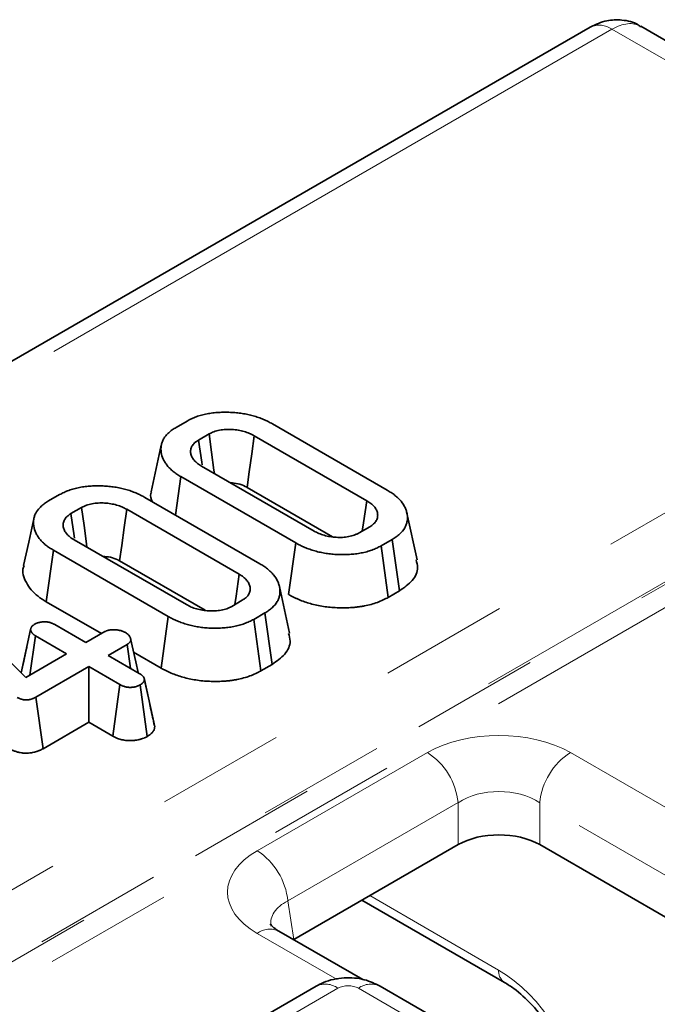
# Model space of a CAD drawing. Units: millimetres. Extents: x 8 to 418, y 1 to 291.
# Drawn here: x 335 to 342, y 136 to 146 of the extents above; entities that cross this region are included whole.
import ezdxf

# ---------------------------------------------------------------- set-up
doc = ezdxf.new("R2010")
doc.units = ezdxf.units.MM
doc.linetypes.add('PHANTOM', pattern=[12.7, 6.35, -1.27, 1.27, -1.27, 1.27, -1.27])

msp = doc.modelspace()

# ---------------------------------------------------------------- linework, layer by layer
at = {"color": 7, "linetype": 'Continuous', "lineweight": 35}
for p, q in [((340.8621, 145.6955), (281.0599, 111.1725)), ((343.0162, 144.7476), (341.3594, 145.7041)), ((336.7815, 141.7516), (336.8898, 141.8141)), ((337.7306, 141.7863), (338.8619, 141.1332)), ((337.1061, 141.6868), (337.002, 141.6267)), ((338.6593, 141.0295), (337.551, 141.6693)), ((337.0323, 141.3699), (338.1406, 140.7301)), ((336.7759, 140.8874), (336.8297, 141.2662)), ((337.961, 140.6131), (336.8297, 141.2662)), ((337.4815, 141.1606), (338.3236, 140.6744)), ((335.5256, 141.0266), (335.6339, 141.0891)), ((336.4747, 141.0613), (337.606, 140.4082)), ((335.8502, 140.9618), (335.7461, 140.9017)), ((337.4034, 140.3045), (336.2952, 140.9443)), ((339.156, 140.4479), (339.0559, 140.9074)), ((338.5855, 140.7126), (338.6896, 140.7727)), ((335.7764, 140.6449), (336.8847, 140.0051)), ((337.8904, 140.105), (337.961, 140.6131)), ((338.9101, 140.6478), (338.8018, 140.5853)), ((338.8719, 140.0769), (338.8018, 140.5853)), ((338.9825, 140.1408), (338.9101, 140.6478)), ((335.5019, 140.0339), (335.5738, 140.5412)), ((336.7051, 139.8881), (335.5738, 140.5412)), ((336.2256, 140.4356), (337.0678, 139.9494)), ((334.364, 140.2082), (335.2999, 139.2887)), ((337.9001, 139.7229), (337.8001, 140.1824)), ((338.8719, 140.0769), (338.9825, 140.1408)), ((335.5019, 140.0339), (336.0463, 139.7196)), ((337.3296, 139.9876), (337.4337, 140.0477)), ((337.6543, 139.9228), (337.5459, 139.8603)), ((337.7267, 139.4158), (337.6543, 139.9228)), ((335.5866, 139.8088), (335.8937, 139.6315)), ((336.6345, 139.38), (336.7051, 139.8881)), ((337.616, 139.3519), (337.5459, 139.8603)), ((335.2557, 139.3322), (335.3481, 139.7588)), ((335.8937, 139.6315), (336.0802, 139.7391)), ((335.3399, 139.3118), (335.3955, 139.6985)), ((335.7026, 139.5212), (335.3955, 139.6985)), ((336.2986, 139.613), (336.1121, 139.5054)), ((336.3322, 139.3784), (336.2986, 139.613)), ((335.2999, 139.2887), (335.7026, 139.5212)), ((336.363, 139.5368), (336.6345, 139.38)), ((336.1121, 139.5054), (336.4193, 139.3281)), ((337.616, 139.3519), (337.7267, 139.4158)), ((335.921, 139.3951), (335.3998, 139.0941)), ((336.2282, 139.2178), (335.921, 139.3951)), ((335.921, 138.8462), (335.921, 139.3951)), ((336.1581, 138.7094), (336.2282, 139.2178)), ((336.5152, 139.0576), (336.4684, 139.2747)), ((336.5708, 138.8008), (336.4696, 139.2675)), ((336.4974, 138.706), (336.4261, 139.2138)), ((335.4703, 138.586), (335.3998, 139.0941)), ((335.4703, 138.586), (335.921, 138.8462)), ((335.921, 138.8462), (336.1581, 138.7094)), ((339.5597, 137.6403), (337.9404, 136.7055)), ((357.1957, 127.9239), (340.3647, 137.6403)), ((338.6124, 137.0934), (340.0185, 136.2816)), ((338.621, 136.3108), (337.7951, 136.7875)), ((338.1624, 136.247), (337.0048, 135.5788)), ((354.0919, 127.4147), (338.7922, 136.247))]:
    msp.add_line(p, q, dxfattribs=at)
at = {"color": 7, "linetype": 'PHANTOM', "lineweight": 18}
for p, q in [((341.0763, 145.6743), (281.2742, 111.1513)), ((342.7306, 144.7193), (341.0763, 145.6743)), ((286.0721, 108.8541), (345.0556, 142.9045)), ((345.3582, 142.3982), (286.3747, 108.3477)), ((286.3773, 108.3235), (345.3578, 142.3723)), ((345.4587, 142.2035), (286.4782, 108.1548)), ((337.5808, 137.5796), (339.2578, 138.5477)), ((340.6666, 138.5477), (357.5533, 128.7992)), ((339.5597, 138.054), (337.8827, 137.0859)), ((339.5597, 137.6403), (339.5597, 138.054)), ((357.2514, 128.3055), (340.3647, 138.054)), ((340.3647, 138.054), (340.3647, 137.6403)), ((337.8827, 137.0859), (337.9404, 136.7055)), ((338.6891, 137.1377), (339.9594, 136.4044)), ((338.3682, 136.3118), (337.5808, 136.7663)), ((338.3766, 136.2258), (337.219, 135.5575)), ((353.8776, 127.3935), (338.5779, 136.2258))]:
    msp.add_line(p, q, dxfattribs=at)
at = {"color": 7, "linetype": 'Continuous', "lineweight": 35, "flags": 128}
for points in [[(337.1593, 141.2966), (337.1547, 141.3302), (337.1304, 141.5085), (337.1061, 141.6868)], [(337.4815, 141.1606), (337.5023, 141.3129), (337.5266, 141.4911), (337.551, 141.6693)], [(336.6359, 141.5764), (336.5858, 141.346), (336.5357, 141.1156)], [(337.0371, 141.3838), (337.0337, 141.4074), (337.002, 141.6267)], [(338.6163, 140.7304), (338.6281, 140.8126), (338.6593, 141.0295)], [(335.7812, 140.6588), (335.7778, 140.6824), (335.7461, 140.9017)], [(335.9034, 140.5716), (335.8988, 140.6053), (335.8745, 140.7835), (335.8502, 140.9618)], [(336.2256, 140.4356), (336.2464, 140.5879), (336.2708, 140.7661), (336.2952, 140.9443)], [(335.38, 140.8514), (335.3299, 140.621), (335.2798, 140.3906)], [(337.3604, 140.0054), (337.3723, 140.0876), (337.4034, 140.3045)], [(336.4068, 139.3353), (336.3836, 139.4418), (336.3339, 139.6702)]]:
    msp.add_lwpolyline(points, dxfattribs=at)
at = {"color": 7, "linetype": 'PHANTOM', "lineweight": 18}
for centre, radius, start, end in [((340.9511, 145.5017), 0.2132, 54.01818, 114.67136), ((338.897, 137.988), 0.6659, 5.689, 57.19914), ((341.0273, 137.988), 0.6659, 122.80086, 174.311), ((337.2201, 137.0199), 0.6659, 5.689, 57.19914), ((337.7054, 136.6003), 0.2076, 64.41317, 126.89728), ((340.0988, 136.3958), 0.1396, 176.46529, 234.48545), ((338.2514, 136.0533), 0.2132, 54.01818, 114.67136), ((338.7032, 136.0533), 0.2132, 65.32864, 125.98182)]:
    msp.add_arc(centre, radius, start, end, dxfattribs=at)
for centre, major_axis, ratio, start_param, end_param in [((341.0675, 145.2128), (0.2949, 0.4896), 0.564623, 0.010468, 0.795785), ((339.9622, 138.1348), (1, 0), 0.58169, 0.789196, 2.352396), ((339.9622, 137.7849), (0.5714, 0), 0.663466, 0.789196, 2.352396), ((338.296, 137.173), (1.0076, 0), 0.572919, 2.359993, 3.923193), ((338.296, 136.823), (0.5812, -0.0629), 0.562023, 2.420765, 3.28792), ((339.9877, 135.4875), (-0.6002, 0.9729), 0.556894, 3.998059, 5.481589), ((338.4773, 136.1668), (0.1429, 0), 0.58169, 0.789196, 2.352396)]:
    msp.add_ellipse(centre, major_axis=major_axis, ratio=ratio, start_param=start_param, end_param=end_param, dxfattribs=at)
at = {"color": 7, "linetype": 'Continuous', "lineweight": 35}
msp.add_ellipse((339.9622, 137.4043), major_axis=(0.5714, 0), ratio=0.58169, start_param=0.789196, end_param=2.352396, dxfattribs=at)
for points, knots in [([(341.3602, 145.6983), (341.3522, 145.7047), (341.3002, 145.7462), (341.1802, 145.7695), (341.0147, 145.767), (340.9157, 145.7206), (340.8621, 145.6955)], [0, 0, 0, 0, 0.0587643, 0.3791709, 0.6633817, 1, 1, 1, 1]), ([(336.8898, 141.8141), (336.904, 141.8218), (336.9183, 141.8295), (336.9485, 141.8437), (336.9644, 141.8503), (336.9975, 141.8622), (337.0146, 141.8676), (337.0499, 141.8772), (337.068, 141.8814), (337.1049, 141.8886), (337.1237, 141.8916), (337.1619, 141.8963), (337.1812, 141.8979), (337.22, 141.9), (337.2395, 141.9005), (337.2785, 141.9008), (337.298, 141.9005), (337.3368, 141.8988), (337.3562, 141.8975), (337.3947, 141.8938), (337.4137, 141.8914), (337.4514, 141.8856), (337.4699, 141.8821), (337.4974, 141.8763), (337.5065, 141.8742), (337.5244, 141.8699), (337.5333, 141.8675), (337.5595, 141.8601), (337.5766, 141.8547), (337.6101, 141.8431), (337.6264, 141.837), (337.6501, 141.8271), (337.6579, 141.8237), (337.6731, 141.8166), (337.6806, 141.813), (337.7025, 141.8019), (337.7166, 141.7941), (337.7306, 141.7863)], [0, 0, 0, 0, 0.0625, 0.0625, 0.125, 0.125, 0.1875, 0.1875, 0.25, 0.25, 0.3125, 0.3125, 0.375, 0.375, 0.4375, 0.4375, 0.5, 0.5, 0.5625, 0.5625, 0.625, 0.625, 0.6875, 0.6875, 0.71875, 0.71875, 0.75, 0.75, 0.8125, 0.8125, 0.875, 0.875, 0.90625, 0.90625, 0.9375, 0.9375, 1, 1, 1, 1]), ([(336.8297, 141.2662), (336.8162, 141.2743), (336.8027, 141.2824), (336.7772, 141.2994), (336.7653, 141.3083), (336.7427, 141.3266), (336.732, 141.3359), (336.7122, 141.3553), (336.7033, 141.3653), (336.6869, 141.3857), (336.6793, 141.396), (336.6658, 141.4171), (336.66, 141.4278), (336.645, 141.4604), (336.6385, 141.4827), (336.6336, 141.5163), (336.6328, 141.5275), (336.6328, 141.55), (336.6336, 141.5612), (336.6369, 141.5836), (336.6397, 141.5947), (336.6475, 141.6167), (336.6526, 141.6276), (336.6649, 141.6489), (336.6721, 141.6594), (336.6888, 141.6797), (336.6983, 141.6895), (336.719, 141.7085), (336.7302, 141.7178), (336.7547, 141.7352), (336.7681, 141.7434), (336.7815, 141.7516)], [0, 0, 0, 0, 0.0625, 0.0625, 0.125, 0.125, 0.1875, 0.1875, 0.25, 0.25, 0.3125, 0.3125, 0.375, 0.375, 0.5, 0.5, 0.5625, 0.5625, 0.625, 0.625, 0.6875, 0.6875, 0.75, 0.75, 0.8125, 0.8125, 0.875, 0.875, 0.9375, 0.9375, 1, 1, 1, 1]), ([(337.551, 141.6693), (337.5357, 141.6773), (337.5204, 141.6854), (337.4958, 141.6962), (337.4873, 141.6995), (337.4697, 141.7058), (337.4607, 141.7087), (337.4329, 141.7167), (337.4135, 141.7211), (337.3738, 141.7276), (337.3534, 141.7297), (337.3226, 141.7315), (337.3122, 141.7319), (337.2915, 141.7321), (337.2812, 141.7319), (337.2606, 141.731), (337.2504, 141.7301), (337.2301, 141.7278), (337.2201, 141.7263), (337.1906, 141.7207), (337.1715, 141.7157), (337.1456, 141.706), (337.1374, 141.7024), (337.1215, 141.6948), (337.1138, 141.6908), (337.1061, 141.6868)], [0, 0, 0, 0, 0.125, 0.125, 0.1875, 0.1875, 0.25, 0.25, 0.375, 0.375, 0.5, 0.5, 0.5625, 0.5625, 0.625, 0.625, 0.6875, 0.6875, 0.75, 0.75, 0.875, 0.875, 0.9375, 0.9375, 1, 1, 1, 1]), ([(337.002, 141.6267), (336.9951, 141.6223), (336.9882, 141.6178), (336.9783, 141.6109), (336.9751, 141.6086), (336.969, 141.6038), (336.9661, 141.6014), (336.9579, 141.5938), (336.9531, 141.5885), (336.9446, 141.5776), (336.941, 141.572), (336.9347, 141.5607), (336.9321, 141.5549), (336.928, 141.5432), (336.9266, 141.5373), (336.9248, 141.5255), (336.9244, 141.5195), (336.9246, 141.5076), (336.9251, 141.5016), (336.9269, 141.4897), (336.9283, 141.4838), (336.9319, 141.4721), (336.9341, 141.4663), (336.9398, 141.4548), (336.9432, 141.4492), (336.9508, 141.4381), (336.955, 141.4327), (336.9642, 141.422), (336.9691, 141.4167), (336.9799, 141.4066), (336.9857, 141.4016), (337.0043, 141.3874), (337.0183, 141.3786), (337.0323, 141.3699)], [0, 0, 0, 0, 0.0625, 0.0625, 0.09375, 0.09375, 0.125, 0.125, 0.1875, 0.1875, 0.25, 0.25, 0.3125, 0.3125, 0.375, 0.375, 0.4375, 0.4375, 0.5, 0.5, 0.5625, 0.5625, 0.625, 0.625, 0.6875, 0.6875, 0.75, 0.75, 0.8125, 0.8125, 0.875, 0.875, 1, 1, 1, 1]), ([(335.6339, 141.0891), (335.6482, 141.0968), (335.6624, 141.1045), (335.6926, 141.1187), (335.7085, 141.1253), (335.7416, 141.1372), (335.7587, 141.1426), (335.794, 141.1522), (335.8121, 141.1564), (335.8491, 141.1636), (335.8679, 141.1666), (335.906, 141.1713), (335.9253, 141.1729), (335.9641, 141.175), (335.9836, 141.1755), (336.0226, 141.1758), (336.0421, 141.1755), (336.081, 141.1738), (336.1003, 141.1725), (336.1388, 141.1688), (336.1579, 141.1664), (336.1955, 141.1606), (336.2141, 141.1571), (336.2415, 141.1513), (336.2506, 141.1492), (336.2686, 141.1449), (336.2774, 141.1425), (336.3037, 141.1351), (336.3208, 141.1297), (336.3542, 141.1181), (336.3705, 141.112), (336.3942, 141.1021), (336.402, 141.0987), (336.4172, 141.0917), (336.4247, 141.088), (336.4467, 141.0769), (336.4607, 141.0691), (336.4747, 141.0613)], [0, 0, 0, 0, 0.0625, 0.0625, 0.125, 0.125, 0.1875, 0.1875, 0.25, 0.25, 0.3125, 0.3125, 0.375, 0.375, 0.4375, 0.4375, 0.5, 0.5, 0.5625, 0.5625, 0.625, 0.625, 0.6875, 0.6875, 0.71875, 0.71875, 0.75, 0.75, 0.8125, 0.8125, 0.875, 0.875, 0.90625, 0.90625, 0.9375, 0.9375, 1, 1, 1, 1]), ([(337.317, 141.2055), (337.3422, 141.2037), (337.396, 141.1999), (337.448, 141.1782), (337.4752, 141.1639), (337.4815, 141.1606)], [0, 0, 0, 0, 0.4048448, 0.8624584, 1, 1, 1, 1]), ([(336.5399, 141.115), (336.5375, 141.11), (336.5225, 141.0785), (336.5368, 141.0459), (336.5488, 141.0185)], [0, 0, 0, 0, 0.159789, 1, 1, 1, 1]), ([(338.8619, 141.1332), (338.8754, 141.1251), (338.889, 141.117), (338.9081, 141.1042), (338.9143, 141.0999), (338.9263, 141.091), (338.9322, 141.0865), (338.9492, 141.0728), (338.9599, 141.0634), (338.98, 141.0441), (338.9894, 141.0342), (339.015, 141.0039), (339.0283, 140.9826), (339.0431, 140.9499), (339.0473, 140.9389), (339.054, 140.9167), (339.0566, 140.9056), (339.06, 140.8832), (339.0609, 140.8719), (339.0609, 140.8494), (339.0601, 140.8381), (339.0563, 140.8157), (339.0533, 140.8046), (339.0451, 140.7826), (339.04, 140.7717), (339.0216, 140.7396), (339.0047, 140.7192), (338.9731, 140.6907), (338.9616, 140.6816), (338.9368, 140.6642), (338.9235, 140.656), (338.9101, 140.6478)], [0, 0, 0, 0, 0.0625, 0.0625, 0.09375, 0.09375, 0.125, 0.125, 0.1875, 0.1875, 0.25, 0.25, 0.375, 0.375, 0.4375, 0.4375, 0.5, 0.5, 0.5625, 0.5625, 0.625, 0.625, 0.6875, 0.6875, 0.75, 0.75, 0.875, 0.875, 0.9375, 0.9375, 1, 1, 1, 1]), ([(335.5738, 140.5412), (335.5603, 140.5493), (335.5468, 140.5574), (335.5214, 140.5744), (335.5095, 140.5833), (335.4869, 140.6016), (335.4761, 140.611), (335.4563, 140.6303), (335.4474, 140.6403), (335.431, 140.6607), (335.4234, 140.671), (335.41, 140.6921), (335.4041, 140.7028), (335.3891, 140.7354), (335.3826, 140.7577), (335.3777, 140.7913), (335.377, 140.8025), (335.377, 140.825), (335.3777, 140.8362), (335.3811, 140.8586), (335.3838, 140.8697), (335.3917, 140.8917), (335.3967, 140.9026), (335.409, 140.9239), (335.4162, 140.9344), (335.4329, 140.9547), (335.4424, 140.9645), (335.4632, 140.9836), (335.4743, 140.9928), (335.4988, 141.0102), (335.5122, 141.0184), (335.5256, 141.0266)], [0, 0, 0, 0, 0.0625, 0.0625, 0.125, 0.125, 0.1875, 0.1875, 0.25, 0.25, 0.3125, 0.3125, 0.375, 0.375, 0.5, 0.5, 0.5625, 0.5625, 0.625, 0.625, 0.6875, 0.6875, 0.75, 0.75, 0.8125, 0.8125, 0.875, 0.875, 0.9375, 0.9375, 1, 1, 1, 1]), ([(336.2952, 140.9443), (336.2799, 140.9523), (336.2646, 140.9604), (336.2399, 140.9712), (336.2314, 140.9746), (336.2138, 140.9808), (336.2048, 140.9838), (336.177, 140.9917), (336.1577, 140.9961), (336.1179, 141.0026), (336.0976, 141.0047), (336.0667, 141.0065), (336.0564, 141.0069), (336.0357, 141.0071), (336.0253, 141.0069), (336.0048, 141.006), (335.9945, 141.0051), (335.9743, 141.0028), (335.9642, 141.0013), (335.9347, 140.9957), (335.9157, 140.9907), (335.8897, 140.981), (335.8815, 140.9774), (335.8656, 140.9698), (335.8579, 140.9658), (335.8502, 140.9618)], [0, 0, 0, 0, 0.125, 0.125, 0.1875, 0.1875, 0.25, 0.25, 0.375, 0.375, 0.5, 0.5, 0.5625, 0.5625, 0.625, 0.625, 0.6875, 0.6875, 0.75, 0.75, 0.875, 0.875, 0.9375, 0.9375, 1, 1, 1, 1]), ([(338.6896, 140.7727), (338.6965, 140.7771), (338.7034, 140.7816), (338.7132, 140.7885), (338.7164, 140.7908), (338.7225, 140.7956), (338.7254, 140.7981), (338.7336, 140.8056), (338.7384, 140.8109), (338.747, 140.8218), (338.7507, 140.8274), (338.7602, 140.8445), (338.7644, 140.8562), (338.7683, 140.8799), (338.7681, 140.8919), (338.7642, 140.9156), (338.7604, 140.9274), (338.7493, 140.9504), (338.742, 140.9616), (338.7281, 140.9776), (338.723, 140.9828), (338.712, 140.9929), (338.7061, 140.9978), (338.6872, 141.0119), (338.6732, 141.0207), (338.6593, 141.0295)], [0, 0, 0, 0, 0.0625, 0.0625, 0.09375, 0.09375, 0.125, 0.125, 0.1875, 0.1875, 0.25, 0.25, 0.375, 0.375, 0.5, 0.5, 0.625, 0.625, 0.75, 0.75, 0.8125, 0.8125, 0.875, 0.875, 1, 1, 1, 1]), ([(335.7461, 140.9017), (335.7392, 140.8973), (335.7323, 140.8928), (335.7225, 140.8859), (335.7193, 140.8836), (335.7132, 140.8788), (335.7102, 140.8764), (335.702, 140.8688), (335.6972, 140.8636), (335.6888, 140.8526), (335.6851, 140.847), (335.6788, 140.8357), (335.6762, 140.8299), (335.6722, 140.8182), (335.6707, 140.8123), (335.6689, 140.8005), (335.6686, 140.7945), (335.6687, 140.7826), (335.6693, 140.7766), (335.6711, 140.7647), (335.6724, 140.7588), (335.676, 140.7471), (335.6783, 140.7413), (335.684, 140.7298), (335.6873, 140.7242), (335.6949, 140.7131), (335.6991, 140.7077), (335.7083, 140.697), (335.7133, 140.6917), (335.724, 140.6816), (335.7298, 140.6766), (335.7485, 140.6624), (335.7624, 140.6536), (335.7764, 140.6449)], [0, 0, 0, 0, 0.0625, 0.0625, 0.09375, 0.09375, 0.125, 0.125, 0.1875, 0.1875, 0.25, 0.25, 0.3125, 0.3125, 0.375, 0.375, 0.4375, 0.4375, 0.5, 0.5, 0.5625, 0.5625, 0.625, 0.625, 0.6875, 0.6875, 0.75, 0.75, 0.8125, 0.8125, 0.875, 0.875, 1, 1, 1, 1]), ([(338.1406, 140.7301), (338.1558, 140.722), (338.171, 140.714), (338.1957, 140.7033), (338.2043, 140.6999), (338.2219, 140.6937), (338.231, 140.6909), (338.2589, 140.683), (338.2782, 140.6787), (338.3178, 140.6721), (338.3382, 140.6699), (338.369, 140.6682), (338.3793, 140.6678), (338.4, 140.6676), (338.4103, 140.6678), (338.4411, 140.6693), (338.4615, 140.6716), (338.5009, 140.6789), (338.52, 140.6838), (338.5417, 140.6918), (338.5459, 140.6935), (338.5541, 140.6971), (338.5582, 140.6989), (338.5701, 140.7046), (338.5778, 140.7086), (338.5855, 140.7126)], [0, 0, 0, 0, 0.125, 0.125, 0.1875, 0.1875, 0.25, 0.25, 0.375, 0.375, 0.5, 0.5, 0.5625, 0.5625, 0.625, 0.625, 0.75, 0.75, 0.875, 0.875, 0.90625, 0.90625, 0.9375, 0.9375, 1, 1, 1, 1]), ([(338.8018, 140.5853), (338.7875, 140.5776), (338.7733, 140.5698), (338.743, 140.5557), (338.7271, 140.5492), (338.6941, 140.5371), (338.6772, 140.5315), (338.6419, 140.5218), (338.6237, 140.5177), (338.5959, 140.5125), (338.5865, 140.5109), (338.5677, 140.508), (338.5582, 140.5066), (338.5392, 140.5042), (338.5296, 140.5031), (338.5104, 140.5013), (338.5007, 140.5006), (338.4716, 140.4989), (338.4521, 140.4984), (338.4131, 140.4981), (338.3935, 140.4985), (338.3546, 140.5), (338.3352, 140.5013), (338.2968, 140.505), (338.2777, 140.5074), (338.24, 140.5133), (338.2215, 140.5168), (338.1849, 140.5247), (338.167, 140.5291), (338.132, 140.5391), (338.1149, 140.5445), (338.0815, 140.5561), (338.0652, 140.5623), (338.0415, 140.5723), (338.0337, 140.5757), (338.0185, 140.5827), (338.011, 140.5863), (337.9891, 140.5975), (337.975, 140.6053), (337.961, 140.6131)], [0, 0, 0, 0, 0.0625, 0.0625, 0.125, 0.125, 0.1875, 0.1875, 0.25, 0.25, 0.28125, 0.28125, 0.3125, 0.3125, 0.34375, 0.34375, 0.375, 0.375, 0.4375, 0.4375, 0.5, 0.5, 0.5625, 0.5625, 0.625, 0.625, 0.6875, 0.6875, 0.75, 0.75, 0.8125, 0.8125, 0.875, 0.875, 0.90625, 0.90625, 0.9375, 0.9375, 1, 1, 1, 1]), ([(336.0611, 140.4805), (336.0863, 140.4787), (336.1401, 140.4749), (336.1921, 140.4532), (336.2193, 140.4389), (336.2256, 140.4356)], [0, 0, 0, 0, 0.404845, 0.862458, 1, 1, 1, 1]), ([(335.284, 140.39), (335.2818, 140.385), (335.2571, 140.3305), (335.2972, 140.2206), (335.3869, 140.1059), (335.474, 140.0513), (335.5019, 140.0339)], [0, 0, 0, 0, 0.039891, 0.432059, 0.818481, 1, 1, 1, 1]), ([(337.606, 140.4082), (337.6196, 140.4001), (337.6331, 140.392), (337.6523, 140.3792), (337.6585, 140.3749), (337.6705, 140.366), (337.6763, 140.3615), (337.6933, 140.3478), (337.704, 140.3384), (337.7242, 140.3191), (337.7336, 140.3092), (337.7592, 140.2789), (337.7725, 140.2576), (337.7872, 140.2249), (337.7914, 140.2139), (337.7982, 140.1917), (337.8007, 140.1806), (337.8042, 140.1582), (337.805, 140.1469), (337.805, 140.1244), (337.8042, 140.1131), (337.8004, 140.0907), (337.7974, 140.0796), (337.7892, 140.0576), (337.7842, 140.0467), (337.7657, 140.0146), (337.7488, 139.9942), (337.7172, 139.9657), (337.7057, 139.9566), (337.6809, 139.9393), (337.6676, 139.931), (337.6543, 139.9228)], [0, 0, 0, 0, 0.0625, 0.0625, 0.09375, 0.09375, 0.125, 0.125, 0.1875, 0.1875, 0.25, 0.25, 0.375, 0.375, 0.4375, 0.4375, 0.5, 0.5, 0.5625, 0.5625, 0.625, 0.625, 0.6875, 0.6875, 0.75, 0.75, 0.875, 0.875, 0.9375, 0.9375, 1, 1, 1, 1]), ([(338.9825, 140.1408), (339.0286, 140.1734), (339.1224, 140.2399), (339.1727, 140.3531), (339.1527, 140.4216), (339.1453, 140.4472)], [0, 0, 0, 0, 0.377158, 0.767506, 1, 1, 1, 1]), ([(337.4337, 140.0477), (337.4406, 140.0521), (337.4475, 140.0566), (337.4573, 140.0635), (337.4605, 140.0658), (337.4666, 140.0706), (337.4695, 140.0731), (337.4777, 140.0806), (337.4826, 140.0859), (337.4911, 140.0968), (337.4948, 140.1024), (337.5043, 140.1195), (337.5085, 140.1312), (337.5125, 140.1549), (337.5123, 140.1669), (337.5083, 140.1907), (337.5045, 140.2024), (337.4934, 140.2254), (337.4861, 140.2366), (337.4723, 140.2526), (337.4672, 140.2578), (337.4562, 140.2679), (337.4502, 140.2728), (337.4313, 140.2869), (337.4174, 140.2957), (337.4034, 140.3045)], [0, 0, 0, 0, 0.0625, 0.0625, 0.09375, 0.09375, 0.125, 0.125, 0.1875, 0.1875, 0.25, 0.25, 0.375, 0.375, 0.5, 0.5, 0.625, 0.625, 0.75, 0.75, 0.8125, 0.8125, 0.875, 0.875, 1, 1, 1, 1]), ([(337.8904, 140.105), (337.8906, 140.1049), (337.8908, 140.1047), (337.891, 140.1046), (337.9051, 140.0968), (337.9202, 140.0884), (337.9455, 140.0755), (337.9544, 140.0712), (337.9721, 140.063), (337.9811, 140.0591), (338.0085, 140.0476), (338.0271, 140.0405), (338.0652, 140.0273), (338.0846, 140.0211), (338.1255, 140.0095), (338.1467, 140.0043), (338.1891, 139.9951), (338.2105, 139.9911), (338.2544, 139.9842), (338.2767, 139.9814), (338.3219, 139.977), (338.3449, 139.9755), (338.3895, 139.9737), (338.4114, 139.9734), (338.4557, 139.9736), (338.4779, 139.9742), (338.5127, 139.9762), (338.5246, 139.9771), (338.5479, 139.9793), (338.5594, 139.9806), (338.5816, 139.9835), (338.5923, 139.985), (338.6141, 139.9883), (338.6251, 139.9902), (338.6585, 139.9964), (338.6811, 140.0016), (338.7246, 140.0135), (338.7454, 140.0203), (338.7841, 140.0346), (338.803, 140.0422), (338.8404, 140.0598), (338.8566, 140.0686), (338.8707, 140.0763), (338.8711, 140.0765), (338.8715, 140.0767), (338.8719, 140.0769)], [-0.001711, -0.001711, -0.001711, -0.001711, -0.000721, -0.000721, -0.000721, 0.061779, 0.061779, 0.093029, 0.093029, 0.124279, 0.124279, 0.186779, 0.186779, 0.249279, 0.249279, 0.311779, 0.311779, 0.374279, 0.374279, 0.436779, 0.436779, 0.499279, 0.499279, 0.561779, 0.561779, 0.624279, 0.624279, 0.655529, 0.655529, 0.686779, 0.686779, 0.718029, 0.718029, 0.749279, 0.749279, 0.811779, 0.811779, 0.874279, 0.874279, 0.936779, 0.936779, 0.999279, 0.999279, 0.999279, 1.000991, 1.000991, 1.000991, 1.000991]), ([(336.8847, 140.0051), (336.8999, 139.997), (336.9152, 139.989), (336.9399, 139.9783), (336.9484, 139.9749), (336.9661, 139.9687), (336.9751, 139.9659), (337.003, 139.958), (337.0223, 139.9537), (337.0619, 139.9471), (337.0823, 139.9449), (337.1131, 139.9432), (337.1235, 139.9428), (337.1441, 139.9427), (337.1544, 139.9428), (337.1853, 139.9443), (337.2056, 139.9467), (337.245, 139.9539), (337.2641, 139.9588), (337.2858, 139.9668), (337.29, 139.9685), (337.2983, 139.9721), (337.3023, 139.9739), (337.3142, 139.9796), (337.3219, 139.9836), (337.3296, 139.9876)], [0, 0, 0, 0, 0.125, 0.125, 0.1875, 0.1875, 0.25, 0.25, 0.375, 0.375, 0.5, 0.5, 0.5625, 0.5625, 0.625, 0.625, 0.75, 0.75, 0.875, 0.875, 0.90625, 0.90625, 0.9375, 0.9375, 1, 1, 1, 1]), ([(335.3481, 139.7588), (335.3485, 139.7613), (335.349, 139.7638), (335.35, 139.7688), (335.3506, 139.7713), (335.3518, 139.775), (335.3523, 139.7762), (335.3534, 139.7786), (335.3539, 139.7798), (335.3558, 139.7834), (335.3573, 139.7858), (335.3608, 139.7904), (335.3627, 139.7927), (335.366, 139.796), (335.3671, 139.797), (335.3694, 139.7991), (335.3707, 139.8002), (335.3745, 139.8032), (335.3772, 139.8052), (335.3828, 139.809), (335.3858, 139.8109), (335.3887, 139.8127)], [0, 0, 0, 0, 0.125, 0.125, 0.25, 0.25, 0.3125, 0.3125, 0.375, 0.375, 0.5, 0.5, 0.625, 0.625, 0.6875, 0.6875, 0.75, 0.75, 0.875, 0.875, 1, 1, 1, 1]), ([(335.3887, 139.8127), (335.3921, 139.8145), (335.3956, 139.8163), (335.4009, 139.8189), (335.4027, 139.8197), (335.4055, 139.8209), (335.4064, 139.8213), (335.4083, 139.8221), (335.4092, 139.8225), (335.414, 139.8244), (335.418, 139.8258), (335.4241, 139.8277), (335.4262, 139.8283), (335.4294, 139.8291), (335.4305, 139.8293), (335.4326, 139.8299), (335.4337, 139.8301), (335.4391, 139.8313), (335.4435, 139.8321), (335.4491, 139.833), (335.4502, 139.8331), (335.4525, 139.8335), (335.4536, 139.8336), (335.457, 139.8341), (335.4593, 139.8344), (335.4661, 139.8352), (335.4707, 139.8356), (335.4764, 139.836), (335.4776, 139.836), (335.4799, 139.8361), (335.481, 139.8362), (335.4845, 139.8362), (335.4868, 139.8363), (335.4938, 139.8362), (335.4984, 139.836), (335.5076, 139.8352), (335.5122, 139.8347), (335.5212, 139.8333), (335.5256, 139.8325), (335.5342, 139.8306), (335.5385, 139.8295), (335.5467, 139.827), (335.5507, 139.8257), (335.5565, 139.8235), (335.5584, 139.8227), (335.5622, 139.8211), (335.564, 139.8203), (335.5694, 139.8178), (335.5729, 139.816), (335.5798, 139.8125), (335.5832, 139.8106), (335.5866, 139.8088)], [0, 0, 0, 0, 0.0625, 0.0625, 0.09375, 0.09375, 0.109375, 0.109375, 0.125, 0.125, 0.1875, 0.1875, 0.21875, 0.21875, 0.234375, 0.234375, 0.25, 0.25, 0.3125, 0.3125, 0.328125, 0.328125, 0.34375, 0.34375, 0.375, 0.375, 0.4375, 0.4375, 0.453125, 0.453125, 0.46875, 0.46875, 0.5, 0.5, 0.5625, 0.5625, 0.625, 0.625, 0.6875, 0.6875, 0.75, 0.75, 0.8125, 0.8125, 0.84375, 0.84375, 0.875, 0.875, 0.9375, 0.9375, 1, 1, 1, 1]), ([(337.5459, 139.8603), (337.5317, 139.8526), (337.5174, 139.8448), (337.4872, 139.8307), (337.4712, 139.8242), (337.4383, 139.8121), (337.4213, 139.8065), (337.3861, 139.7968), (337.3679, 139.7927), (337.34, 139.7875), (337.3307, 139.7859), (337.3118, 139.783), (337.3023, 139.7816), (337.2833, 139.7792), (337.2737, 139.7781), (337.2545, 139.7763), (337.2448, 139.7756), (337.2157, 139.7739), (337.1962, 139.7734), (337.1572, 139.7731), (337.1377, 139.7735), (337.0988, 139.775), (337.0794, 139.7763), (337.0409, 139.78), (337.0218, 139.7824), (336.9842, 139.7883), (336.9656, 139.7918), (336.9291, 139.7997), (336.9111, 139.8041), (336.8761, 139.8141), (336.859, 139.8195), (336.8256, 139.8311), (336.8093, 139.8373), (336.7856, 139.8473), (336.7779, 139.8507), (336.7626, 139.8577), (336.7551, 139.8613), (336.7332, 139.8725), (336.7191, 139.8803), (336.7051, 139.8881)], [0, 0, 0, 0, 0.0625, 0.0625, 0.125, 0.125, 0.1875, 0.1875, 0.25, 0.25, 0.28125, 0.28125, 0.3125, 0.3125, 0.34375, 0.34375, 0.375, 0.375, 0.4375, 0.4375, 0.5, 0.5, 0.5625, 0.5625, 0.625, 0.625, 0.6875, 0.6875, 0.75, 0.75, 0.8125, 0.8125, 0.875, 0.875, 0.90625, 0.90625, 0.9375, 0.9375, 1, 1, 1, 1]), ([(335.3955, 139.6985), (335.3922, 139.7006), (335.3889, 139.7026), (335.3841, 139.7058), (335.3826, 139.7069), (335.3803, 139.7086), (335.3796, 139.7091), (335.3781, 139.7103), (335.3774, 139.7108), (335.3739, 139.7137), (335.3713, 139.7161), (335.3678, 139.7198), (335.3667, 139.7211), (335.3646, 139.7236), (335.3636, 139.7249), (335.3606, 139.7288), (335.3589, 139.7314), (335.3566, 139.7354), (335.3558, 139.7368), (335.3548, 139.7388), (335.3545, 139.7395), (335.3539, 139.7408), (335.3536, 139.7415), (335.3522, 139.7449), (335.3512, 139.7477), (335.3496, 139.7532), (335.3489, 139.756), (335.3481, 139.7588)], [0, 0, 0, 0, 0.125, 0.125, 0.1875, 0.1875, 0.21875, 0.21875, 0.25, 0.25, 0.375, 0.375, 0.4375, 0.4375, 0.5, 0.5, 0.625, 0.625, 0.6875, 0.6875, 0.71875, 0.71875, 0.75, 0.75, 0.875, 0.875, 1, 1, 1, 1]), ([(336.0802, 139.7391), (336.0837, 139.7409), (336.0872, 139.7427), (336.0926, 139.7453), (336.0945, 139.7461), (336.0973, 139.7473), (336.0983, 139.7477), (336.1002, 139.7484), (336.1012, 139.7488), (336.1062, 139.7505), (336.1104, 139.7517), (336.1169, 139.7533), (336.119, 139.7538), (336.1235, 139.7547), (336.1257, 139.7551), (336.1325, 139.7563), (336.137, 139.7569), (336.1439, 139.7576), (336.1463, 139.7578), (336.1497, 139.758), (336.1509, 139.7581), (336.1532, 139.7582), (336.1544, 139.7583), (336.1602, 139.7584), (336.1649, 139.7584), (336.1719, 139.7582), (336.1743, 139.7581), (336.1789, 139.7579), (336.1813, 139.7578), (336.1883, 139.7573), (336.1929, 139.7569), (336.1998, 139.7561), (336.2021, 139.7558), (336.2066, 139.7552), (336.2089, 139.7549), (336.2156, 139.7538), (336.2201, 139.753), (336.2288, 139.751), (336.2331, 139.75), (336.2416, 139.7476), (336.2457, 139.7463), (336.2518, 139.7443), (336.2537, 139.7436), (336.2567, 139.7424), (336.2576, 139.7421), (336.2595, 139.7413), (336.2605, 139.7409), (336.2652, 139.7389), (336.2688, 139.7372), (336.2759, 139.7336), (336.2793, 139.7318), (336.2828, 139.73)], [0, 0, 0, 0, 0.0625, 0.0625, 0.09375, 0.09375, 0.109375, 0.109375, 0.125, 0.125, 0.1875, 0.1875, 0.21875, 0.21875, 0.25, 0.25, 0.3125, 0.3125, 0.34375, 0.34375, 0.359375, 0.359375, 0.375, 0.375, 0.4375, 0.4375, 0.46875, 0.46875, 0.5, 0.5, 0.5625, 0.5625, 0.59375, 0.59375, 0.625, 0.625, 0.6875, 0.6875, 0.75, 0.75, 0.8125, 0.8125, 0.84375, 0.84375, 0.859375, 0.859375, 0.875, 0.875, 0.9375, 0.9375, 1, 1, 1, 1]), ([(336.2828, 139.73), (336.2888, 139.7258), (336.2948, 139.7215), (336.3032, 139.7149), (336.3059, 139.7127), (336.3097, 139.7093), (336.311, 139.7081), (336.3133, 139.7058), (336.3144, 139.7046), (336.3199, 139.6986), (336.3234, 139.6935), (336.3278, 139.6857), (336.3291, 139.683), (336.3308, 139.679), (336.3314, 139.6777), (336.3324, 139.675), (336.3328, 139.6737), (336.3342, 139.6696), (336.3349, 139.6669), (336.3355, 139.6629), (336.3357, 139.6615), (336.3357, 139.6595), (336.3357, 139.6588), (336.3357, 139.6574), (336.3356, 139.6568), (336.3352, 139.6534), (336.3345, 139.6507), (336.333, 139.6467), (336.3324, 139.6453), (336.3311, 139.6427), (336.3303, 139.6414), (336.328, 139.6375), (336.3261, 139.635), (336.323, 139.6313), (336.3218, 139.6301), (336.3194, 139.6278), (336.3182, 139.6266), (336.3141, 139.6233), (336.3112, 139.6212), (336.305, 139.617), (336.3018, 139.615), (336.2986, 139.613)], [0, 0, 0, 0, 0.125, 0.125, 0.1875, 0.1875, 0.21875, 0.21875, 0.25, 0.25, 0.375, 0.375, 0.4375, 0.4375, 0.46875, 0.46875, 0.5, 0.5, 0.5625, 0.5625, 0.59375, 0.59375, 0.609375, 0.609375, 0.625, 0.625, 0.6875, 0.6875, 0.71875, 0.71875, 0.75, 0.75, 0.8125, 0.8125, 0.84375, 0.84375, 0.875, 0.875, 0.9375, 0.9375, 1, 1, 1, 1]), ([(337.7267, 139.4158), (337.7728, 139.4484), (337.8666, 139.515), (337.9169, 139.6281), (337.8969, 139.6966), (337.8894, 139.7222)], [0, 0, 0, 0, 0.377158, 0.767506, 1, 1, 1, 1]), ([(335.3119, 139.5918), (335.3107, 139.586), (335.2905, 139.4922), (335.2723, 139.4099), (335.2552, 139.3327)], [0, 0, 0, 0, 0.061143, 1, 1, 1, 1]), ([(336.4193, 139.3281), (336.4227, 139.326), (336.4261, 139.3239), (336.4327, 139.3196), (336.4359, 139.3174), (336.4404, 139.314), (336.4419, 139.3129), (336.4447, 139.3105), (336.446, 139.3093), (336.45, 139.3057), (336.4524, 139.3031), (336.4558, 139.2993), (336.4569, 139.298), (336.4589, 139.2954), (336.4599, 139.294), (336.4626, 139.29), (336.4642, 139.2873), (336.4657, 139.2838), (336.4659, 139.2831), (336.4665, 139.2817), (336.4667, 139.281), (336.4674, 139.2789), (336.4677, 139.2775), (336.4687, 139.2732), (336.4692, 139.2704), (336.4696, 139.2675)], [0, 0, 0, 0, 0.125, 0.125, 0.25, 0.25, 0.3125, 0.3125, 0.375, 0.375, 0.5, 0.5, 0.5625, 0.5625, 0.625, 0.625, 0.75, 0.75, 0.78125, 0.78125, 0.8125, 0.8125, 0.875, 0.875, 1, 1, 1, 1]), ([(336.6345, 139.38), (336.6347, 139.3799), (336.635, 139.3797), (336.6352, 139.3796), (336.6492, 139.3718), (336.6643, 139.3634), (336.6897, 139.3505), (336.6985, 139.3462), (336.7163, 139.338), (336.7253, 139.3341), (336.7526, 139.3226), (336.7713, 139.3155), (336.8093, 139.3023), (336.8288, 139.2961), (336.8696, 139.2845), (336.8908, 139.2793), (336.9332, 139.2701), (336.9547, 139.2661), (336.9985, 139.2592), (337.0208, 139.2564), (337.0661, 139.252), (337.089, 139.2505), (337.1336, 139.2487), (337.1555, 139.2484), (337.1998, 139.2486), (337.222, 139.2492), (337.2568, 139.2512), (337.2687, 139.2521), (337.2921, 139.2543), (337.3035, 139.2556), (337.3257, 139.2585), (337.3364, 139.26), (337.3582, 139.2633), (337.3692, 139.2652), (337.4027, 139.2714), (337.4252, 139.2766), (337.4687, 139.2885), (337.4895, 139.2954), (337.5282, 139.3096), (337.5471, 139.3172), (337.5845, 139.3348), (337.6008, 139.3436), (337.6149, 139.3513), (337.6153, 139.3515), (337.6156, 139.3517), (337.616, 139.3519)], [-0.001711, -0.001711, -0.001711, -0.001711, -0.000721, -0.000721, -0.000721, 0.061779, 0.061779, 0.093029, 0.093029, 0.124279, 0.124279, 0.186779, 0.186779, 0.249279, 0.249279, 0.311779, 0.311779, 0.374279, 0.374279, 0.436779, 0.436779, 0.499279, 0.499279, 0.561779, 0.561779, 0.624279, 0.624279, 0.655529, 0.655529, 0.686779, 0.686779, 0.718029, 0.718029, 0.749279, 0.749279, 0.811779, 0.811779, 0.874279, 0.874279, 0.936779, 0.936779, 0.999279, 0.999279, 0.999279, 1.000991, 1.000991, 1.000991, 1.000991]), ([(336.4261, 139.2138), (336.4227, 139.212), (336.4192, 139.2102), (336.4139, 139.2076), (336.4121, 139.2068), (336.4093, 139.2056), (336.4084, 139.2052), (336.4066, 139.2044), (336.4056, 139.204), (336.4009, 139.202), (336.3969, 139.2006), (336.3907, 139.1987), (336.3887, 139.1981), (336.3845, 139.197), (336.3823, 139.1964), (336.3759, 139.1949), (336.3715, 139.1941), (336.3648, 139.1929), (336.3625, 139.1926), (336.358, 139.1919), (336.3557, 139.1916), (336.3489, 139.1908), (336.3443, 139.1904), (336.3374, 139.1901), (336.335, 139.19), (336.3304, 139.1899), (336.3281, 139.1899), (336.3211, 139.19), (336.3164, 139.1902), (336.3072, 139.1911), (336.3027, 139.1916), (336.2937, 139.1931), (336.2893, 139.1939), (336.2807, 139.1959), (336.2764, 139.1971), (336.2682, 139.1995), (336.2642, 139.2009), (336.2583, 139.2031), (336.2564, 139.2039), (336.2527, 139.2054), (336.2508, 139.2062), (336.2454, 139.2087), (336.2419, 139.2105), (336.235, 139.2141), (336.2316, 139.2159), (336.2282, 139.2178)], [0, 0, 0, 0, 0.0625, 0.0625, 0.09375, 0.09375, 0.109375, 0.109375, 0.125, 0.125, 0.1875, 0.1875, 0.21875, 0.21875, 0.25, 0.25, 0.3125, 0.3125, 0.34375, 0.34375, 0.375, 0.375, 0.4375, 0.4375, 0.46875, 0.46875, 0.5, 0.5, 0.5625, 0.5625, 0.625, 0.625, 0.6875, 0.6875, 0.75, 0.75, 0.8125, 0.8125, 0.84375, 0.84375, 0.875, 0.875, 0.9375, 0.9375, 1, 1, 1, 1]), ([(336.4696, 139.2675), (336.4692, 139.265), (336.4688, 139.2625), (336.4679, 139.2587), (336.4676, 139.2575), (336.467, 139.2556), (336.4668, 139.255), (336.4664, 139.2537), (336.4662, 139.2531), (336.4649, 139.2501), (336.4636, 139.2476), (336.4606, 139.2429), (336.4589, 139.2405), (336.455, 139.236), (336.4529, 139.2338), (336.4494, 139.2305), (336.4482, 139.2295), (336.4457, 139.2274), (336.4445, 139.2264), (336.4405, 139.2234), (336.4377, 139.2214), (336.432, 139.2176), (336.4291, 139.2157), (336.4261, 139.2138)], [0, 0, 0, 0, 0.125, 0.125, 0.1875, 0.1875, 0.21875, 0.21875, 0.25, 0.25, 0.375, 0.375, 0.5, 0.5, 0.625, 0.625, 0.6875, 0.6875, 0.75, 0.75, 0.875, 0.875, 1, 1, 1, 1]), ([(335.3998, 139.0941), (335.3966, 139.0924), (335.3934, 139.0907), (335.387, 139.0872), (335.3838, 139.0856), (335.3796, 139.0836), (335.3787, 139.0832), (335.377, 139.0824), (335.3761, 139.082), (335.3735, 139.0809), (335.3717, 139.0801), (335.3663, 139.078), (335.3626, 139.0767), (335.3569, 139.0748), (335.355, 139.0742), (335.3511, 139.0731), (335.3491, 139.0725), (335.3432, 139.0709), (335.3391, 139.0699), (335.334, 139.0689), (335.3329, 139.0688), (335.3308, 139.0684), (335.3298, 139.0682), (335.3266, 139.0677), (335.3245, 139.0675), (335.3181, 139.0668), (335.3137, 139.0665), (335.3071, 139.0663), (335.3049, 139.0663), (335.3006, 139.0663), (335.2984, 139.0664), (335.294, 139.0666), (335.2919, 139.0668), (335.2886, 139.0671), (335.2875, 139.0672), (335.2854, 139.0674), (335.2843, 139.0676), (335.2791, 139.0683), (335.2749, 139.0691), (335.2688, 139.0705), (335.2668, 139.071), (335.2628, 139.072), (335.2608, 139.0725), (335.2549, 139.0742), (335.2511, 139.0754), (335.2455, 139.0774), (335.2437, 139.0781), (335.2401, 139.0795), (335.2383, 139.0803), (335.2332, 139.0826), (335.2299, 139.0843), (335.2235, 139.0877), (335.2203, 139.0894), (335.2172, 139.0912)], [0, 0, 0, 0, 0.0625, 0.0625, 0.125, 0.125, 0.140625, 0.140625, 0.15625, 0.15625, 0.1875, 0.1875, 0.25, 0.25, 0.28125, 0.28125, 0.3125, 0.3125, 0.375, 0.375, 0.390625, 0.390625, 0.40625, 0.40625, 0.4375, 0.4375, 0.5, 0.5, 0.53125, 0.53125, 0.5625, 0.5625, 0.59375, 0.59375, 0.609375, 0.609375, 0.625, 0.625, 0.6875, 0.6875, 0.71875, 0.71875, 0.75, 0.75, 0.8125, 0.8125, 0.84375, 0.84375, 0.875, 0.875, 0.9375, 0.9375, 1, 1, 1, 1]), ([(336.5684, 138.815), (336.5562, 138.8697), (336.5394, 138.9453), (336.5205, 139.0334), (336.5152, 139.0576)], [0, 0, 0, 0, 0.724465, 1, 1, 1, 1]), ([(336.4974, 138.706), (336.4985, 138.7068), (336.4997, 138.7075), (336.5009, 138.7083), (336.5038, 138.7101), (336.5073, 138.7123), (336.5149, 138.7174), (336.5191, 138.7203), (336.5257, 138.7254), (336.5279, 138.7272), (336.5322, 138.7308), (336.5343, 138.7326), (336.5403, 138.7382), (336.544, 138.7421), (336.5508, 138.75), (336.5539, 138.7542), (336.5595, 138.763), (336.562, 138.7676), (336.5645, 138.7737), (336.5649, 138.775), (336.5658, 138.7774), (336.5662, 138.7785), (336.5672, 138.7819), (336.5677, 138.7839), (336.569, 138.7896), (336.5695, 138.7928), (336.5699, 138.7953), (336.5702, 138.7972), (336.5705, 138.799), (336.5708, 138.8008)], [-0.090115, -0.090115, -0.090115, -0.090115, -0.040081, -0.040081, -0.040081, 0.084919, 0.084919, 0.209919, 0.209919, 0.272419, 0.272419, 0.334919, 0.334919, 0.459919, 0.459919, 0.584919, 0.584919, 0.709919, 0.709919, 0.741169, 0.741169, 0.772419, 0.772419, 0.834919, 0.834919, 0.959919, 0.959919, 0.959919, 1.050034, 1.050034, 1.050034, 1.050034]), ([(336.1581, 138.7094), (336.1584, 138.7092), (336.1588, 138.709), (336.1592, 138.7088), (336.1626, 138.7069), (336.1665, 138.7048), (336.1754, 138.7002), (336.1804, 138.6976), (336.1891, 138.6937), (336.1922, 138.6923), (336.1986, 138.6896), (336.2019, 138.6883), (336.2119, 138.6846), (336.2187, 138.6822), (336.2328, 138.678), (336.24, 138.6761), (336.2551, 138.6726), (336.263, 138.671), (336.2793, 138.6684), (336.2879, 138.6673), (336.3052, 138.6658), (336.314, 138.6653), (336.3272, 138.6651), (336.3317, 138.6651), (336.3405, 138.6653), (336.3449, 138.6655), (336.3577, 138.6662), (336.3657, 138.6669), (336.3771, 138.6682), (336.3808, 138.6687), (336.388, 138.6697), (336.3916, 138.6703), (336.4027, 138.6721), (336.4103, 138.6736), (336.4217, 138.6763), (336.4256, 138.6773), (336.4332, 138.6793), (336.437, 138.6804), (336.4481, 138.6839), (336.4554, 138.6865), (336.4641, 138.69), (336.4659, 138.6907), (336.4692, 138.6922), (336.4708, 138.6929), (336.4753, 138.6949), (336.4781, 138.6962), (336.4858, 138.7), (336.49, 138.7022), (336.4935, 138.704), (336.4948, 138.7046), (336.4961, 138.7053), (336.4974, 138.706)], [-0.023581, -0.023581, -0.023581, -0.023581, -0.016497, -0.016497, -0.016497, 0.046003, 0.046003, 0.108503, 0.108503, 0.139753, 0.139753, 0.171003, 0.171003, 0.233503, 0.233503, 0.296003, 0.296003, 0.358503, 0.358503, 0.421003, 0.421003, 0.483503, 0.483503, 0.514753, 0.514753, 0.546003, 0.546003, 0.608503, 0.608503, 0.639753, 0.639753, 0.671003, 0.671003, 0.733503, 0.733503, 0.764753, 0.764753, 0.796003, 0.796003, 0.858503, 0.858503, 0.874128, 0.874128, 0.889753, 0.889753, 0.921003, 0.921003, 0.983503, 0.983503, 0.983503, 1.007085, 1.007085, 1.007085, 1.007085]), ([(335.1427, 138.5853), (335.1442, 138.5844), (335.1456, 138.5836), (335.1471, 138.5828), (335.1503, 138.581), (335.154, 138.5789), (335.163, 138.5741), (335.1683, 138.5715), (335.1776, 138.5673), (335.1811, 138.5658), (335.1878, 138.5631), (335.1912, 138.5618), (335.2011, 138.5583), (335.2077, 138.5562), (335.2173, 138.5535), (335.2204, 138.5526), (335.227, 138.5509), (335.2305, 138.5501), (335.2418, 138.5475), (335.2501, 138.5459), (335.2617, 138.5443), (335.2641, 138.544), (335.2688, 138.5434), (335.2712, 138.5432), (335.2782, 138.5425), (335.2828, 138.5422), (335.292, 138.5417), (335.2965, 138.5416), (335.3054, 138.5415), (335.3098, 138.5416), (335.323, 138.5419), (335.3319, 138.5425), (335.3452, 138.5439), (335.3497, 138.5445), (335.3564, 138.5455), (335.3586, 138.5459), (335.363, 138.5466), (335.3651, 138.547), (335.3754, 138.549), (335.3829, 138.5508), (335.3931, 138.5536), (335.3963, 138.5545), (335.4024, 138.5563), (335.4054, 138.5572), (335.4145, 138.5602), (335.4206, 138.5624), (335.4297, 138.566), (335.4327, 138.5672), (335.4372, 138.5691), (335.4387, 138.5698), (335.4416, 138.5711), (335.443, 138.5718), (335.4497, 138.575), (335.4544, 138.5774), (335.4628, 138.5818), (335.4664, 138.5839), (335.4695, 138.5856), (335.4698, 138.5857), (335.47, 138.5859), (335.4703, 138.586)], [-0.004835, -0.004835, -0.004835, -0.004835, 0.024271, 0.024271, 0.024271, 0.086771, 0.086771, 0.149271, 0.149271, 0.180521, 0.180521, 0.211771, 0.211771, 0.274271, 0.274271, 0.305521, 0.305521, 0.336771, 0.336771, 0.399271, 0.399271, 0.414896, 0.414896, 0.430521, 0.430521, 0.461771, 0.461771, 0.493021, 0.493021, 0.524271, 0.524271, 0.586771, 0.586771, 0.618021, 0.618021, 0.633646, 0.633646, 0.649271, 0.649271, 0.711771, 0.711771, 0.743021, 0.743021, 0.774271, 0.774271, 0.836771, 0.836771, 0.868021, 0.868021, 0.883646, 0.883646, 0.899271, 0.899271, 0.961771, 0.961771, 1.024271, 1.024271, 1.024271, 1.029106, 1.029106, 1.029106, 1.029106]), ([(337.7951, 136.7875), (337.7771, 136.7987), (337.7296, 136.8284), (337.7093, 136.8599), (337.7119, 136.8527), (337.7124, 136.8512)], [0, 0, 0, 0, 0.323395, 0.857631, 1, 1, 1, 1]), ([(338.7922, 136.247), (338.7412, 136.2708), (338.6307, 136.3225), (338.4334, 136.3366), (338.2707, 136.3036), (338.1857, 136.2592), (338.1624, 136.247)], [0, 0, 0, 0, 0.2574363, 0.558294, 0.8790657, 1, 1, 1, 1]), ([(340.0185, 136.2816), (340.0486, 136.2628), (340.1368, 136.2076), (340.2932, 136.0655), (340.4636, 135.8489), (340.6002, 135.6015), (340.6818, 135.3737), (340.7004, 135.2487), (340.7079, 135.198)], [0, 0, 0, 0, 0.09743, 0.285703, 0.478118, 0.673008, 0.867238, 1, 1, 1, 1])]:
    msp.add_open_spline(points, degree=3, knots=knots, dxfattribs=at)

doc.saveas('drawing.dxf')
